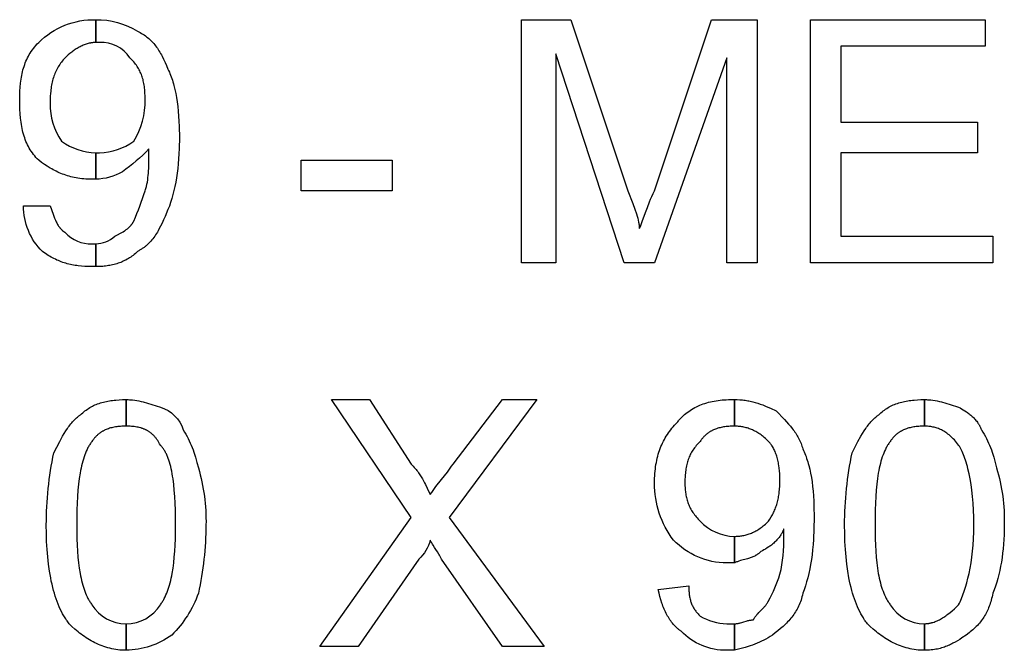
# Model space of a CAD drawing. Extents: x -3017 to 24665, y -7473 to 1600.
# Drawn here: x 17858 to 18161, y -7319 to -7125 of the extents above; entities that cross this region are included whole.
import ezdxf

# ---------------------------------------------------------------- set-up
doc = ezdxf.new("R2010")
doc.units = 0
doc.layers.add('DEFAULT', color=7, linetype='CONTINUOUS')

msp = doc.modelspace()

# ---------------------------------------------------------------- linework, layer by layer
at = {"layer": 'DEFAULT'}
for points in [[(17881.06, -7174.12), (17879.89, -7174.12), (17879.24, -7174.11), (17878.6, -7174.09), (17877.97, -7174.06), (17877.36, -7174.01), (17876.76, -7173.95), (17876.17, -7173.88), (17875.59, -7173.8), (17875.02, -7173.7), (17874.46, -7173.59), (17873.92, -7173.47), (17873.38, -7173.34), (17872.85, -7173.19), (17872.33, -7173.04), (17871.81, -7172.87), (17871.31, -7172.7), (17870.81, -7172.51), (17870.32, -7172.31), (17869.83, -7172.1), (17869.36, -7171.89), (17868.88, -7171.66), (17868.42, -7171.42), (17867.95, -7171.18), (17867.49, -7170.92), (17867.04, -7170.66), (17866.14, -7170.11), (17865.25, -7169.52), (17864.37, -7168.91), (17863.49, -7168.26), (17863.06, -7167.82), (17862.65, -7167.37), (17862.26, -7166.91), (17861.89, -7166.45), (17861.54, -7165.97), (17861.2, -7165.49), (17860.89, -7165), (17860.59, -7164.51), (17860.31, -7164), (17860.05, -7163.49), (17859.8, -7162.96), (17859.57, -7162.43), (17859.36, -7161.89), (17859.16, -7161.34), (17858.97, -7160.78), (17858.8, -7160.2), (17858.64, -7159.62), (17858.5, -7159.03), (17858.36, -7158.43), (17858.24, -7157.81), (17858.14, -7157.19), (17858.04, -7156.55), (17857.96, -7155.9), (17857.88, -7155.24), (17857.77, -7153.89), (17857.69, -7152.48), (17857.64, -7151.02), (17857.63, -7149.51), (17857.64, -7148.21), (17857.69, -7146.93), (17857.77, -7145.68), (17857.88, -7144.46), (17857.96, -7143.86), (17858.04, -7143.26), (17858.14, -7142.67), (17858.24, -7142.09), (17858.36, -7141.52), (17858.5, -7140.95), (17858.64, -7140.39), (17858.8, -7139.84), (17858.97, -7139.3), (17859.16, -7138.76), (17859.36, -7138.23), (17859.57, -7137.7), (17859.8, -7137.18), (17860.05, -7136.67), (17860.31, -7136.17), (17860.59, -7135.67), (17860.89, -7135.18), (17861.2, -7134.69), (17861.54, -7134.22), (17861.89, -7133.74), (17862.26, -7133.28), (17862.65, -7132.82), (17863.06, -7132.37), (17863.49, -7131.93, -0.206956), (17881.06, -7124.9), (17881.06, -7131.93), (17880.9, -7131.93), (17880.73, -7131.94), (17880.57, -7131.95), (17880.41, -7131.96), (17880.24, -7131.97), (17880.08, -7131.99), (17879.91, -7132.01), (17879.75, -7132.04), (17879.58, -7132.06), (17879.42, -7132.09), (17879.09, -7132.16), (17878.77, -7132.24), (17878.45, -7132.33), (17878.12, -7132.44), (17877.8, -7132.55), (17877.49, -7132.67), (17877.17, -7132.8), (17876.86, -7132.94), (17876.55, -7133.08), (17876.24, -7133.24), (17875.94, -7133.4), (17875.64, -7133.57), (17875.34, -7133.74), (17875.05, -7133.92), (17874.76, -7134.11), (17874.47, -7134.3), (17874.19, -7134.49), (17873.92, -7134.69), (17873.65, -7134.9), (17873.12, -7135.32), (17872.62, -7135.75), (17872.14, -7136.18), (17871.69, -7136.62), (17871.37, -7136.95), (17871.06, -7137.29), (17870.76, -7137.64), (17870.48, -7137.99), (17870.21, -7138.35), (17869.95, -7138.72), (17869.71, -7139.09), (17869.47, -7139.48), (17869.25, -7139.86), (17869.04, -7140.26), (17868.85, -7140.66), (17868.66, -7141.07), (17868.49, -7141.48), (17868.32, -7141.91), (17868.17, -7142.34), (17868.03, -7142.77), (17867.89, -7143.21), (17867.77, -7143.66), (17867.66, -7144.12), (17867.56, -7144.58), (17867.46, -7145.06), (17867.38, -7145.53), (17867.31, -7146.02), (17867.24, -7146.51), (17867.18, -7147.01), (17867.13, -7147.51), (17867.06, -7148.54), (17867.02, -7149.6), (17867, -7150.68, 0.158374), (17870.52, -7162.4, 0.150368), (17881.06, -7165.92), (17881.06, -7174.12)], [(17881.06, -7194.04, 0.182096), (17886.92, -7191.7), (17887.8, -7191.26), (17888.66, -7190.8), (17889.08, -7190.56), (17889.5, -7190.32), (17889.9, -7190.06), (17890.1, -7189.93), (17890.29, -7189.79), (17890.48, -7189.65), (17890.67, -7189.51), (17890.85, -7189.37), (17891.03, -7189.21), (17891.21, -7189.06), (17891.38, -7188.9), (17891.54, -7188.74), (17891.7, -7188.57), (17891.86, -7188.39), (17892.01, -7188.21), (17892.15, -7188.03), (17892.22, -7187.93), (17892.29, -7187.84), (17892.36, -7187.74), (17892.42, -7187.64), (17892.49, -7187.54), (17892.55, -7187.44), (17892.61, -7187.33), (17892.67, -7187.23), (17892.73, -7187.12), (17892.78, -7187.01, 0.031031), (17896.3, -7177.64), (17896.4, -7177.31), (17896.5, -7176.98), (17896.6, -7176.65), (17896.69, -7176.31), (17896.84, -7175.65), (17896.98, -7174.98), (17897.09, -7174.3), (17897.18, -7173.62), (17897.26, -7172.92), (17897.32, -7172.22), (17897.37, -7171.49), (17897.41, -7170.76), (17897.45, -7169.23), (17897.47, -7165.92), (17897.47, -7164.74, -0.053143), (17889.27, -7171.78, -0.127989), (17881.06, -7174.12), (17881.06, -7165.92), (17882.24, -7165.92, 0.150368), (17892.78, -7162.4, 0.144348), (17896.3, -7149.51), (17896.28, -7148.44), (17896.24, -7147.42), (17896.21, -7146.93), (17896.17, -7146.45), (17896.12, -7145.98), (17896.06, -7145.52), (17895.99, -7145.07), (17895.92, -7144.63), (17895.84, -7144.2), (17895.74, -7143.78), (17895.64, -7143.37), (17895.53, -7142.97), (17895.41, -7142.57), (17895.27, -7142.19), (17895.13, -7141.8), (17894.98, -7141.43), (17894.81, -7141.06), (17894.64, -7140.7), (17894.45, -7140.34), (17894.26, -7139.99), (17894.05, -7139.64), (17893.83, -7139.29), (17893.59, -7138.95), (17893.35, -7138.61), (17893.09, -7138.28), (17892.82, -7137.94), (17892.54, -7137.61), (17892.24, -7137.28), (17891.93, -7136.95), (17891.61, -7136.62, 0.262846), (17882.24, -7131.93), (17881.06, -7131.93), (17881.06, -7124.9, -0.144348), (17893.95, -7128.42), (17894.39, -7128.64), (17894.81, -7128.87), (17895.21, -7129.11), (17895.61, -7129.35), (17895.99, -7129.61), (17896.36, -7129.87), (17896.72, -7130.14), (17897.07, -7130.41), (17897.41, -7130.7), (17897.73, -7130.99), (17898.05, -7131.3), (17898.36, -7131.61), (17898.66, -7131.93), (17898.96, -7132.26), (17899.24, -7132.61), (17899.52, -7132.96), (17899.79, -7133.32), (17900.06, -7133.69), (17900.32, -7134.08), (17900.57, -7134.47), (17900.82, -7134.88), (17901.06, -7135.29), (17901.3, -7135.72), (17901.54, -7136.16), (17902, -7137.08), (17902.45, -7138.05), (17902.89, -7139.06), (17903.33, -7140.14), (17903.55, -7140.58), (17903.76, -7141.04), (17903.96, -7141.52), (17904.15, -7142), (17904.34, -7142.5), (17904.52, -7143.02), (17904.7, -7143.55), (17904.87, -7144.09), (17905.03, -7144.65), (17905.18, -7145.22), (17905.47, -7146.4), (17905.73, -7147.63), (17905.97, -7148.92), (17906.17, -7150.27), (17906.35, -7151.67), (17906.5, -7153.13), (17906.63, -7154.64), (17906.72, -7156.2), (17906.79, -7157.82), (17906.85, -7161.23), (17906.79, -7164.64), (17906.72, -7166.26), (17906.63, -7167.84), (17906.5, -7169.37), (17906.35, -7170.85), (17906.17, -7172.29), (17905.97, -7173.68), (17905.73, -7175.03), (17905.47, -7176.35), (17905.18, -7177.62), (17904.87, -7178.86), (17904.52, -7180.07), (17904.15, -7181.24), (17903.76, -7182.38), (17903.33, -7183.49), (17902.45, -7185.63), (17902, -7186.66), (17901.54, -7187.65), (17901.06, -7188.61), (17900.57, -7189.53), (17900.32, -7189.98), (17900.06, -7190.41), (17899.79, -7190.84), (17899.52, -7191.26), (17899.24, -7191.67), (17898.96, -7192.06), (17898.66, -7192.45), (17898.36, -7192.82), (17898.05, -7193.18), (17897.73, -7193.54), (17897.41, -7193.88), (17897.07, -7194.21), (17896.72, -7194.52), (17896.54, -7194.68), (17896.36, -7194.83), (17896.18, -7194.97), (17895.99, -7195.12), (17895.8, -7195.26), (17895.61, -7195.4), (17895.41, -7195.53), (17895.21, -7195.67), (17895.01, -7195.79), (17894.81, -7195.92), (17894.6, -7196.04), (17894.39, -7196.16), (17894.17, -7196.27), (17893.95, -7196.39), (17893.62, -7196.71), (17893.28, -7197.02), (17892.94, -7197.31), (17892.58, -7197.6), (17892.23, -7197.87), (17891.86, -7198.12), (17891.49, -7198.37), (17891.12, -7198.6), (17890.74, -7198.82), (17890.35, -7199.03), (17889.96, -7199.23), (17889.57, -7199.41), (17889.17, -7199.59), (17888.77, -7199.75), (17888.36, -7199.9), (17887.95, -7200.05), (17887.54, -7200.18), (17887.12, -7200.3), (17886.7, -7200.41), (17886.28, -7200.52), (17885.85, -7200.61), (17885.42, -7200.69), (17884.99, -7200.77), (17884.56, -7200.83), (17884.13, -7200.89), (17883.69, -7200.94), (17883.26, -7200.98), (17882.82, -7201.02), (17881.94, -7201.06), (17881.06, -7201.07), (17881.06, -7194.04)], [(17858.8, -7182.32), (17867, -7182.32), (17867.9, -7184.92), (17868.14, -7185.55), (17868.38, -7186.15), (17868.64, -7186.74), (17868.77, -7187.03), (17868.91, -7187.3), (17869.04, -7187.57), (17869.19, -7187.84), (17869.33, -7188.09), (17869.48, -7188.34), (17869.64, -7188.58), (17869.8, -7188.81), (17869.88, -7188.92), (17869.96, -7189.03), (17870.05, -7189.14), (17870.13, -7189.24), (17870.22, -7189.35), (17870.31, -7189.44), (17870.4, -7189.54), (17870.49, -7189.63), (17870.58, -7189.73), (17870.67, -7189.81), (17870.77, -7189.9), (17870.86, -7189.98), (17870.96, -7190.06), (17871.06, -7190.14), (17871.16, -7190.21), (17871.26, -7190.28), (17871.37, -7190.35), (17871.47, -7190.41), (17871.58, -7190.47), (17871.69, -7190.53, 0.219863), (17879.89, -7194.04), (17881.06, -7194.04), (17881.06, -7201.07), (17879.89, -7201.07), (17878.81, -7201.06), (17877.75, -7201.02), (17876.71, -7200.94), (17875.7, -7200.83), (17875.2, -7200.77), (17874.71, -7200.69), (17874.22, -7200.61), (17873.73, -7200.52), (17873.25, -7200.41), (17872.78, -7200.3), (17872.3, -7200.18), (17871.84, -7200.05), (17871.37, -7199.9), (17870.91, -7199.75), (17870.45, -7199.59), (17869.99, -7199.41), (17869.54, -7199.23), (17869.09, -7199.03), (17868.64, -7198.82), (17868.19, -7198.6), (17867.75, -7198.37), (17867.3, -7198.12), (17866.86, -7197.87), (17866.42, -7197.6), (17865.98, -7197.31), (17865.54, -7197.02), (17865.1, -7196.71), (17864.66, -7196.39, -0.204455), (17858.8, -7182.32)], [(17865.83, -7280.76, -0.052033), (17868.17, -7258.49), (17869.95, -7255.02), (17870.87, -7253.34), (17871.35, -7252.54), (17871.84, -7251.76), (17872.34, -7251), (17872.59, -7250.64), (17872.85, -7250.28), (17873.12, -7249.93), (17873.39, -7249.59), (17873.66, -7249.26), (17873.94, -7248.94), (17874.23, -7248.63), (17874.51, -7248.33), (17874.81, -7248.04), (17875.11, -7247.76), (17875.42, -7247.49), (17875.73, -7247.24), (17875.89, -7247.12), (17876.05, -7247), (17876.21, -7246.89), (17876.38, -7246.78), (17876.71, -7246.45), (17877.05, -7246.14), (17877.4, -7245.85), (17877.75, -7245.57), (17878.11, -7245.3), (17878.48, -7245.04), (17878.85, -7244.79), (17879.23, -7244.56), (17879.62, -7244.34), (17880.02, -7244.13), (17880.42, -7243.93), (17880.83, -7243.75), (17881.24, -7243.57), (17881.66, -7243.41), (17882.09, -7243.26), (17882.53, -7243.11), (17882.97, -7242.98), (17883.42, -7242.86), (17883.88, -7242.75), (17884.34, -7242.64), (17884.81, -7242.55), (17885.29, -7242.47), (17885.77, -7242.39), (17886.26, -7242.33), (17886.76, -7242.27), (17887.27, -7242.22), (17888.3, -7242.15), (17889.35, -7242.1), (17890.44, -7242.09), (17890.44, -7250.29), (17889.57, -7250.31), (17889.15, -7250.32), (17888.74, -7250.35), (17888.33, -7250.38), (17887.93, -7250.42), (17887.53, -7250.47), (17887.14, -7250.53), (17886.76, -7250.6), (17886.39, -7250.67), (17886.02, -7250.75), (17885.66, -7250.85), (17885.31, -7250.95), (17884.96, -7251.06), (17884.62, -7251.18), (17884.29, -7251.32), (17883.96, -7251.46), (17883.8, -7251.53), (17883.64, -7251.61), (17883.48, -7251.69), (17883.33, -7251.78), (17883.18, -7251.86), (17883.02, -7251.95), (17882.87, -7252.04), (17882.72, -7252.14), (17882.58, -7252.23), (17882.43, -7252.33), (17882.29, -7252.44), (17882.15, -7252.54), (17882.01, -7252.65), (17881.87, -7252.76), (17881.73, -7252.88), (17881.6, -7253), (17881.47, -7253.12), (17881.33, -7253.24), (17881.2, -7253.37), (17881.08, -7253.5), (17880.95, -7253.63), (17880.83, -7253.77), (17880.7, -7253.91), (17880.58, -7254.05), (17880.46, -7254.2), (17880.35, -7254.35), (17880.23, -7254.5), (17880.12, -7254.66), (17879.89, -7254.98), (17879.73, -7255.2), (17879.57, -7255.43), (17879.41, -7255.66), (17879.26, -7255.9), (17879.11, -7256.14), (17878.96, -7256.39), (17878.82, -7256.64), (17878.68, -7256.9), (17878.54, -7257.17), (17878.41, -7257.44), (17878.15, -7257.99), (17877.91, -7258.57), (17877.68, -7259.17), (17877.46, -7259.79), (17877.25, -7260.44), (17877.05, -7261.11), (17876.86, -7261.8), (17876.69, -7262.51), (17876.53, -7263.25), (17876.37, -7264.01), (17876.23, -7264.79), (17875.98, -7266.43), (17875.76, -7268.17), (17875.58, -7270.01), (17875.44, -7271.95), (17875.34, -7274), (17875.26, -7276.14), (17875.2, -7280.76), (17875.26, -7284.99), (17875.34, -7286.98), (17875.44, -7288.89), (17875.58, -7290.72), (17875.76, -7292.46), (17875.98, -7294.12), (17876.23, -7295.7), (17876.37, -7296.46), (17876.53, -7297.2), (17876.69, -7297.92), (17876.86, -7298.61), (17877.05, -7299.29), (17877.25, -7299.95), (17877.46, -7300.58), (17877.68, -7301.19), (17877.91, -7301.79), (17878.15, -7302.36), (17878.41, -7302.91), (17878.68, -7303.45), (17878.82, -7303.71), (17878.96, -7303.96), (17879.11, -7304.21), (17879.26, -7304.45), (17879.41, -7304.69), (17879.57, -7304.92), (17879.73, -7305.15), (17879.89, -7305.37, 0.261903), (17890.44, -7311.23), (17890.44, -7319.43), (17889.78, -7319.42), (17889.13, -7319.39), (17888.49, -7319.34), (17887.86, -7319.27), (17887.23, -7319.18), (17886.61, -7319.08), (17885.99, -7318.95), (17885.39, -7318.81), (17884.78, -7318.65), (17884.19, -7318.47), (17883.6, -7318.28), (17883.02, -7318.07), (17882.45, -7317.85), (17881.88, -7317.61), (17881.32, -7317.36), (17880.77, -7317.09), (17880.23, -7316.81), (17879.69, -7316.51), (17879.15, -7316.2), (17878.63, -7315.88), (17878.11, -7315.55), (17877.6, -7315.21), (17877.09, -7314.85), (17876.6, -7314.49), (17876.11, -7314.11), (17875.62, -7313.73), (17875.14, -7313.33), (17874.67, -7312.93), (17873.75, -7312.09), (17872.86, -7311.23), (17872.64, -7310.95), (17872.43, -7310.67), (17872.22, -7310.37), (17872.01, -7310.08), (17871.81, -7309.77), (17871.6, -7309.46), (17871.21, -7308.81), (17870.84, -7308.14), (17870.47, -7307.45), (17870.12, -7306.72), (17869.78, -7305.97), (17869.46, -7305.2), (17869.15, -7304.4), (17868.86, -7303.57), (17868.58, -7302.72), (17868.31, -7301.85), (17868.05, -7300.95), (17867.81, -7300.02), (17867.59, -7299.07), (17867.37, -7298.1), (17867.18, -7297.1), (17866.82, -7295.04), (17866.52, -7292.88), (17866.27, -7290.63), (17866.08, -7288.29), (17865.94, -7285.87), (17865.86, -7283.36), (17865.83, -7280.76)], [(17890.44, -7242.09), (17890.77, -7242.09), (17891.1, -7242.1), (17891.43, -7242.12), (17891.76, -7242.14), (17892.42, -7242.2), (17893.08, -7242.29), (17893.73, -7242.4), (17894.39, -7242.52), (17895.05, -7242.66), (17895.71, -7242.82), (17897.03, -7243.18), (17898.35, -7243.57), (17900.99, -7244.43, -0.25), (17908.02, -7251.46), (17908.44, -7252.12), (17908.84, -7252.78), (17909.22, -7253.45), (17909.57, -7254.12), (17909.91, -7254.8), (17910.22, -7255.48), (17910.52, -7256.18), (17910.8, -7256.88), (17911.07, -7257.6), (17911.32, -7258.34), (17911.81, -7259.87), (17912.26, -7261.48), (17912.7, -7263.18, -0.07813), (17915.05, -7280.76, -0.05061), (17912.7, -7301.85, -0.110773), (17904.5, -7314.74, -0.15083), (17890.44, -7319.43), (17890.44, -7311.23, 0.261903), (17900.99, -7305.37), (17901.15, -7305.15), (17901.31, -7304.92), (17901.46, -7304.69), (17901.62, -7304.45), (17901.77, -7304.21), (17901.91, -7303.96), (17902.06, -7303.71), (17902.2, -7303.45), (17902.47, -7302.91), (17902.72, -7302.36), (17902.97, -7301.79), (17903.2, -7301.19), (17903.42, -7300.58), (17903.63, -7299.95), (17903.83, -7299.29), (17904.01, -7298.61), (17904.19, -7297.92), (17904.35, -7297.2), (17904.51, -7296.46), (17904.65, -7295.7), (17904.9, -7294.12), (17905.12, -7292.46), (17905.29, -7290.72), (17905.44, -7288.89), (17905.54, -7286.98), (17905.62, -7284.99), (17905.67, -7280.76), (17905.62, -7276.15), (17905.54, -7274), (17905.44, -7271.97), (17905.29, -7270.05), (17905.12, -7268.24), (17904.9, -7266.53), (17904.78, -7265.72), (17904.65, -7264.94), (17904.51, -7264.18), (17904.35, -7263.46), (17904.19, -7262.76), (17904.01, -7262.08), (17903.83, -7261.44), (17903.63, -7260.82), (17903.42, -7260.23), (17903.31, -7259.94), (17903.2, -7259.67), (17903.09, -7259.4), (17902.97, -7259.13), (17902.85, -7258.87), (17902.72, -7258.62), (17902.6, -7258.38), (17902.47, -7258.14), (17902.33, -7257.91), (17902.2, -7257.69), (17902.06, -7257.47), (17901.91, -7257.26), (17901.77, -7257.06), (17901.62, -7256.86), (17901.46, -7256.68), (17901.31, -7256.49), (17901.15, -7256.32), (17900.99, -7256.15), (17900.76, -7255.72), (17900.53, -7255.31), (17900.42, -7255.12), (17900.3, -7254.92), (17900.17, -7254.74), (17900.05, -7254.55), (17899.93, -7254.38), (17899.8, -7254.2), (17899.67, -7254.03), (17899.54, -7253.87), (17899.41, -7253.71), (17899.28, -7253.55), (17899.14, -7253.4), (17899.01, -7253.26), (17898.87, -7253.12), (17898.73, -7252.98), (17898.59, -7252.84), (17898.45, -7252.71), (17898.3, -7252.59), (17898.15, -7252.47), (17898, -7252.35), (17897.85, -7252.24), (17897.7, -7252.13), (17897.55, -7252.02), (17897.39, -7251.92), (17897.24, -7251.82), (17897.08, -7251.73), (17896.92, -7251.64), (17896.76, -7251.55), (17896.59, -7251.46), (17896.43, -7251.38), (17896.26, -7251.31), (17896.09, -7251.23), (17895.92, -7251.16), (17895.75, -7251.09), (17895.57, -7251.03), (17895.4, -7250.97), (17895.22, -7250.91), (17895.04, -7250.85), (17894.86, -7250.8), (17894.49, -7250.71), (17894.12, -7250.62), (17893.73, -7250.55), (17893.35, -7250.48), (17892.95, -7250.43), (17892.55, -7250.39), (17892.14, -7250.35), (17891.73, -7250.32), (17891.3, -7250.31), (17890.44, -7250.29), (17890.44, -7242.09)], [(17950.2, -7318.26), (17978.33, -7278.42), (17953.72, -7242.09), (17965.44, -7242.09), (17978.33, -7262.01), (17978.65, -7262.34), (17978.96, -7262.67), (17979.26, -7263), (17979.54, -7263.33), (17979.81, -7263.65), (17980.08, -7263.98), (17980.32, -7264.31), (17980.56, -7264.63), (17980.79, -7264.95), (17981.01, -7265.27), (17981.42, -7265.9), (17981.79, -7266.53), (17982.14, -7267.14), (17982.45, -7267.73), (17982.75, -7268.32), (17983.27, -7269.43), (17984.19, -7271.39), (17984.63, -7270.74), (17985.07, -7270.12), (17985.95, -7268.93), (17987.7, -7266.7), (17989.46, -7264.46), (17990.34, -7263.28), (17990.78, -7262.66), (17991.22, -7262.01), (18006.45, -7242.09), (18017, -7242.09), (17990.05, -7278.42), (18019.35, -7318.26), (18006.45, -7318.26), (17987.7, -7291.31), (17987.48, -7290.88), (17987.27, -7290.48), (17987.05, -7290.1), (17986.83, -7289.73), (17986.39, -7289.04), (17985.95, -7288.38), (17985.51, -7287.71), (17985.07, -7287.02), (17984.85, -7286.66), (17984.63, -7286.28), (17984.41, -7285.87), (17984.19, -7285.45, -0.138994), (17980.67, -7291.31), (17961.92, -7318.26), (17950.2, -7318.26)], [(18077.94, -7292.48), (18075.6, -7292.48, -0.200633), (18059.19, -7285.45, -0.165326), (18053.33, -7267.87), (18053.34, -7267.11), (18053.36, -7266.36), (18053.39, -7265.62), (18053.44, -7264.9), (18053.5, -7264.19), (18053.58, -7263.49), (18053.67, -7262.81), (18053.77, -7262.14), (18053.89, -7261.48), (18054.02, -7260.83), (18054.16, -7260.19), (18054.32, -7259.57), (18054.49, -7258.95), (18054.68, -7258.35), (18054.87, -7257.76), (18055.09, -7257.18), (18055.31, -7256.6), (18055.55, -7256.04), (18055.81, -7255.49), (18056.08, -7254.95), (18056.36, -7254.42), (18056.65, -7253.89), (18056.96, -7253.38), (18057.28, -7252.87), (18057.62, -7252.38), (18057.97, -7251.89), (18058.34, -7251.41), (18058.71, -7250.93), (18059.1, -7250.47), (18059.51, -7250.01), (18059.93, -7249.56), (18060.36, -7249.12), (18060.53, -7248.9), (18060.7, -7248.69), (18060.87, -7248.48), (18061.05, -7248.27), (18061.41, -7247.86), (18061.79, -7247.47), (18062.18, -7247.09), (18062.58, -7246.73), (18062.99, -7246.38), (18063.42, -7246.04), (18063.86, -7245.72), (18064.31, -7245.41), (18064.77, -7245.12), (18065.24, -7244.83), (18065.73, -7244.57), (18066.22, -7244.31), (18066.73, -7244.07), (18067.25, -7243.85), (18067.77, -7243.63), (18068.31, -7243.43), (18068.86, -7243.25), (18069.41, -7243.08), (18069.98, -7242.92), (18070.55, -7242.77), (18071.14, -7242.64), (18071.73, -7242.53), (18072.33, -7242.42), (18072.94, -7242.34), (18073.56, -7242.26), (18074.19, -7242.2), (18074.82, -7242.15), (18075.46, -7242.12), (18076.11, -7242.1), (18076.77, -7242.09), (18077.94, -7242.09), (18077.94, -7250.29), (18077.07, -7250.31), (18076.65, -7250.32), (18076.24, -7250.35), (18075.83, -7250.38), (18075.43, -7250.42), (18075.03, -7250.47), (18074.64, -7250.53), (18074.26, -7250.6), (18073.89, -7250.67), (18073.52, -7250.75), (18073.16, -7250.85), (18072.81, -7250.95), (18072.46, -7251.06), (18072.12, -7251.18), (18071.79, -7251.32), (18071.46, -7251.46), (18071.3, -7251.53), (18071.14, -7251.61), (18070.98, -7251.69), (18070.83, -7251.78), (18070.68, -7251.86), (18070.52, -7251.95), (18070.37, -7252.04), (18070.22, -7252.14), (18070.08, -7252.23), (18069.93, -7252.33), (18069.79, -7252.44), (18069.65, -7252.54), (18069.51, -7252.65), (18069.37, -7252.76), (18069.23, -7252.88), (18069.1, -7253), (18068.97, -7253.12), (18068.83, -7253.24), (18068.7, -7253.37), (18068.58, -7253.5), (18068.45, -7253.63), (18068.33, -7253.77), (18068.2, -7253.91), (18068.08, -7254.05), (18067.96, -7254.2), (18067.85, -7254.35), (18067.73, -7254.5), (18067.62, -7254.66), (18067.39, -7254.98), (18067.07, -7255.31), (18066.76, -7255.64), (18066.46, -7255.97), (18066.18, -7256.3), (18065.91, -7256.64), (18065.65, -7256.97), (18065.41, -7257.31), (18065.18, -7257.65), (18064.96, -7258), (18064.75, -7258.35), (18064.55, -7258.7), (18064.36, -7259.06), (18064.19, -7259.42), (18064.03, -7259.79), (18063.87, -7260.16), (18063.73, -7260.55), (18063.6, -7260.93), (18063.48, -7261.33), (18063.36, -7261.73), (18063.26, -7262.14), (18063.17, -7262.56), (18063.08, -7262.99), (18063.01, -7263.43), (18062.94, -7263.88), (18062.89, -7264.34), (18062.84, -7264.81), (18062.79, -7265.29), (18062.76, -7265.78), (18062.72, -7266.8), (18062.7, -7267.87), (18062.72, -7268.74), (18062.74, -7269.16), (18062.76, -7269.57), (18062.79, -7269.99), (18062.84, -7270.39), (18062.89, -7270.79), (18062.94, -7271.18), (18063.01, -7271.57), (18063.08, -7271.96), (18063.17, -7272.34), (18063.26, -7272.71), (18063.36, -7273.08), (18063.48, -7273.45), (18063.6, -7273.81), (18063.73, -7274.17), (18063.87, -7274.52), (18064.03, -7274.88), (18064.19, -7275.23), (18064.36, -7275.57), (18064.55, -7275.92), (18064.75, -7276.26), (18064.96, -7276.6), (18065.18, -7276.93), (18065.41, -7277.27), (18065.65, -7277.6), (18065.91, -7277.94), (18066.18, -7278.27), (18066.46, -7278.6), (18066.76, -7278.93), (18067.07, -7279.26), (18067.39, -7279.59, 0.202192), (18077.94, -7284.28), (18077.94, -7292.48)], [(18077.94, -7311.23), (18078.16, -7311.23), (18078.37, -7311.22), (18078.57, -7311.2), (18078.77, -7311.18), (18078.96, -7311.15), (18079.15, -7311.12), (18079.33, -7311.09), (18079.51, -7311.05), (18079.69, -7311), (18079.86, -7310.96), (18080.2, -7310.86), (18080.87, -7310.64), (18081.53, -7310.43), (18081.87, -7310.33), (18082.05, -7310.28), (18082.22, -7310.24), (18082.4, -7310.2), (18082.59, -7310.17), (18082.78, -7310.13), (18082.97, -7310.11), (18083.17, -7310.09), (18083.37, -7310.07), (18083.58, -7310.06), (18083.8, -7310.06), (18083.85, -7309.95), (18083.91, -7309.84), (18083.97, -7309.73), (18084.03, -7309.63), (18084.16, -7309.43), (18084.29, -7309.23), (18084.42, -7309.04), (18084.57, -7308.85), (18084.71, -7308.66), (18084.86, -7308.48), (18085.01, -7308.31), (18085.17, -7308.13), (18085.49, -7307.79), (18086.14, -7307.13), (18086.8, -7306.46), (18087.12, -7306.12), (18087.27, -7305.95), (18087.42, -7305.77), (18087.57, -7305.59), (18087.72, -7305.41), (18087.86, -7305.22), (18088, -7305.03), (18088.13, -7304.83), (18088.25, -7304.62), (18088.31, -7304.52), (18088.37, -7304.41), (18088.43, -7304.31), (18088.49, -7304.2, 0.039113), (18092, -7295.99, 0.067279), (18093.17, -7284.28), (18093.17, -7281.93), (18093.12, -7282.1), (18093.06, -7282.26), (18092.99, -7282.42), (18092.93, -7282.58), (18092.86, -7282.73), (18092.78, -7282.89), (18092.71, -7283.04), (18092.63, -7283.2), (18092.55, -7283.35), (18092.47, -7283.49), (18092.38, -7283.64), (18092.29, -7283.79), (18092.1, -7284.07), (18091.91, -7284.35), (18091.71, -7284.62), (18091.5, -7284.88), (18091.28, -7285.14), (18091.05, -7285.39), (18090.82, -7285.64), (18090.58, -7285.87), (18090.34, -7286.1), (18090.1, -7286.33), (18089.85, -7286.54), (18089.6, -7286.75), (18089.34, -7286.95), (18089.09, -7287.15), (18088.83, -7287.34), (18088.58, -7287.52), (18088.06, -7287.86), (18087.56, -7288.18), (18087.07, -7288.47), (18086.59, -7288.73), (18086.14, -7288.96), (18086.03, -7289.07), (18085.92, -7289.18), (18085.81, -7289.28), (18085.69, -7289.38), (18085.57, -7289.47), (18085.45, -7289.56), (18085.33, -7289.65), (18085.21, -7289.74), (18085.09, -7289.82), (18084.97, -7289.9), (18084.84, -7289.98), (18084.72, -7290.06), (18084.59, -7290.13), (18084.46, -7290.2), (18084.2, -7290.34), (18083.94, -7290.46), (18083.67, -7290.58), (18083.4, -7290.69), (18083.13, -7290.8), (18082.86, -7290.9), (18082.59, -7290.99), (18082.04, -7291.16), (18079.88, -7291.76), (18079.37, -7291.92), (18079.11, -7292), (18078.87, -7292.09), (18078.63, -7292.18), (18078.39, -7292.27), (18078.16, -7292.37), (18078.05, -7292.42), (18077.94, -7292.48), (18077.94, -7284.28), (18078.27, -7284.27), (18078.6, -7284.26), (18078.93, -7284.24), (18079.26, -7284.22), (18079.59, -7284.19), (18079.92, -7284.14), (18080.25, -7284.1), (18080.58, -7284.04), (18080.91, -7283.97), (18081.23, -7283.9), (18081.56, -7283.81), (18081.89, -7283.72), (18082.22, -7283.62), (18082.55, -7283.5), (18082.88, -7283.38), (18083.21, -7283.25), (18083.54, -7283.11), (18083.87, -7282.95), (18084.2, -7282.79), (18084.53, -7282.62), (18084.86, -7282.43), (18085.19, -7282.23), (18085.52, -7282.02), (18085.85, -7281.8), (18086.18, -7281.57), (18086.51, -7281.33), (18086.84, -7281.07), (18087.17, -7280.8), (18087.5, -7280.52), (18087.83, -7280.22), (18088.16, -7279.91), (18088.49, -7279.59), (18088.91, -7278.93), (18089.31, -7278.27), (18089.5, -7277.93), (18089.68, -7277.6), (18089.86, -7277.26), (18090.02, -7276.92), (18090.19, -7276.57), (18090.34, -7276.22), (18090.49, -7275.87), (18090.63, -7275.51), (18090.76, -7275.15), (18090.89, -7274.78), (18091.01, -7274.4), (18091.12, -7274.02), (18091.23, -7273.63), (18091.33, -7273.24), (18091.42, -7272.84), (18091.51, -7272.42), (18091.59, -7272), (18091.66, -7271.58), (18091.72, -7271.14), (18091.78, -7270.69), (18091.88, -7269.76), (18091.95, -7268.79), (18091.99, -7267.77), (18092, -7266.7), (18091.99, -7265.82), (18091.95, -7264.94), (18091.88, -7264.08), (18091.78, -7263.22), (18091.66, -7262.37), (18091.59, -7261.96), (18091.51, -7261.55), (18091.42, -7261.14), (18091.33, -7260.74), (18091.23, -7260.35), (18091.12, -7259.96), (18091.01, -7259.58), (18090.89, -7259.2), (18090.76, -7258.84), (18090.63, -7258.48), (18090.49, -7258.13), (18090.34, -7257.79), (18090.19, -7257.46), (18090.02, -7257.14), (18089.86, -7256.83), (18089.68, -7256.53), (18089.5, -7256.24), (18089.41, -7256.1), (18089.31, -7255.96), (18089.21, -7255.83), (18089.11, -7255.7), (18089.01, -7255.57), (18088.91, -7255.45), (18088.81, -7255.32), (18088.7, -7255.21), (18088.59, -7255.09), (18088.49, -7254.98), (18088.16, -7254.66), (18087.83, -7254.35), (18087.5, -7254.05), (18087.17, -7253.77), (18086.84, -7253.5), (18086.51, -7253.24), (18086.18, -7253), (18085.85, -7252.76), (18085.52, -7252.54), (18085.19, -7252.33), (18084.86, -7252.14), (18084.53, -7251.95), (18084.2, -7251.78), (18083.87, -7251.61), (18083.54, -7251.46), (18083.21, -7251.32), (18082.88, -7251.18), (18082.55, -7251.06), (18082.22, -7250.95), (18081.89, -7250.85), (18081.56, -7250.75), (18081.23, -7250.67), (18080.91, -7250.6), (18080.58, -7250.53), (18080.25, -7250.47), (18079.92, -7250.42), (18079.59, -7250.38), (18079.26, -7250.35), (18078.93, -7250.32), (18078.6, -7250.31), (18078.27, -7250.29), (18077.94, -7250.29), (18077.94, -7242.09), (18078.8, -7242.1), (18079.65, -7242.14), (18080.06, -7242.17), (18080.47, -7242.21), (18080.87, -7242.26), (18081.27, -7242.31), (18081.67, -7242.37), (18082.06, -7242.43), (18082.45, -7242.5), (18082.84, -7242.58), (18083.23, -7242.67), (18083.61, -7242.76), (18084.38, -7242.97), (18085.15, -7243.2), (18085.93, -7243.46), (18086.71, -7243.75), (18087.5, -7244.07), (18088.3, -7244.41), (18089.12, -7244.78), (18090.83, -7245.6), (18093.43, -7248.26), (18094.05, -7248.94), (18094.66, -7249.62), (18095.25, -7250.32), (18095.81, -7251.02), (18096.08, -7251.38), (18096.35, -7251.75), (18096.6, -7252.11), (18096.85, -7252.48), (18097.09, -7252.86), (18097.32, -7253.24), (18097.54, -7253.62), (18097.75, -7254.01), (18097.95, -7254.4), (18098.14, -7254.8), (18098.32, -7255.21), (18098.49, -7255.62), (18098.64, -7256.03), (18098.79, -7256.46), (18098.92, -7256.89), (18099.03, -7257.32), (18099.25, -7257.77), (18099.46, -7258.23), (18099.66, -7258.7), (18099.86, -7259.19), (18100.05, -7259.69), (18100.23, -7260.21), (18100.4, -7260.74), (18100.57, -7261.28), (18100.73, -7261.83), (18100.89, -7262.4), (18101.18, -7263.58), (18101.44, -7264.82), (18101.67, -7266.11), (18101.88, -7267.46), (18102.05, -7268.86), (18102.21, -7270.31), (18102.33, -7271.82), (18102.42, -7273.39), (18102.49, -7275.01), (18102.55, -7278.42), (18102.49, -7281.87), (18102.33, -7285.21), (18102.21, -7286.83), (18102.05, -7288.41), (18101.88, -7289.95), (18101.67, -7291.45), (18101.44, -7292.92), (18101.18, -7294.34), (18100.89, -7295.71), (18100.57, -7297.04), (18100.23, -7298.32), (18099.86, -7299.55), (18099.46, -7300.73), (18099.25, -7301.3), (18099.03, -7301.85), (18098.92, -7302.4), (18098.79, -7302.93), (18098.64, -7303.44), (18098.49, -7303.95), (18098.32, -7304.44), (18098.13, -7304.92), (18097.94, -7305.39), (18097.73, -7305.85), (18097.51, -7306.29), (18097.28, -7306.73), (18097.04, -7307.16), (18096.79, -7307.58), (18096.52, -7307.99), (18096.25, -7308.39), (18095.96, -7308.79), (18095.66, -7309.18), (18095.36, -7309.56), (18095.04, -7309.93), (18094.71, -7310.3), (18094.37, -7310.67), (18094.03, -7311.02), (18093.67, -7311.38), (18093.31, -7311.73), (18092.94, -7312.07), (18092.16, -7312.75), (18091.36, -7313.42), (18090.52, -7314.08), (18089.66, -7314.74), (18089, -7315.17), (18088.34, -7315.57), (18087.67, -7315.95), (18087, -7316.3), (18086.33, -7316.63), (18085.64, -7316.95), (18084.95, -7317.25), (18084.24, -7317.53), (18083.52, -7317.8), (18082.78, -7318.05), (18081.25, -7318.53), (18079.64, -7318.99), (18077.94, -7319.43), (18077.94, -7311.23)], [(18111.92, -7280.76, -0.052033), (18114.27, -7258.49), (18116.04, -7255.02), (18116.97, -7253.34), (18117.44, -7252.54), (18117.93, -7251.76), (18118.43, -7251), (18118.69, -7250.64), (18118.95, -7250.28), (18119.21, -7249.93), (18119.48, -7249.59), (18119.76, -7249.26), (18120.03, -7248.94), (18120.32, -7248.63), (18120.61, -7248.33), (18120.9, -7248.04), (18121.2, -7247.76), (18121.51, -7247.49), (18121.82, -7247.24), (18121.98, -7247.12), (18122.14, -7247), (18122.31, -7246.89), (18122.47, -7246.78), (18122.8, -7246.45), (18123.14, -7246.14), (18123.49, -7245.85), (18123.84, -7245.57), (18124.2, -7245.3), (18124.57, -7245.04), (18124.95, -7244.79), (18125.33, -7244.56), (18125.71, -7244.34), (18126.11, -7244.13), (18126.51, -7243.93), (18126.92, -7243.75), (18127.34, -7243.57), (18127.76, -7243.41), (18128.19, -7243.26), (18128.62, -7243.11), (18129.07, -7242.98), (18129.52, -7242.86), (18129.97, -7242.75), (18130.44, -7242.64), (18130.91, -7242.55), (18131.38, -7242.47), (18131.87, -7242.39), (18132.36, -7242.33), (18132.86, -7242.27), (18133.36, -7242.22), (18134.39, -7242.15), (18135.45, -7242.1), (18136.53, -7242.09), (18136.53, -7250.29), (18135.67, -7250.31), (18135.25, -7250.32), (18134.83, -7250.35), (18134.42, -7250.38), (18134.02, -7250.42), (18133.62, -7250.47), (18133.24, -7250.53), (18132.86, -7250.6), (18132.48, -7250.67), (18132.11, -7250.75), (18131.75, -7250.85), (18131.4, -7250.95), (18131.05, -7251.06), (18130.71, -7251.18), (18130.38, -7251.32), (18130.05, -7251.46), (18129.89, -7251.53), (18129.73, -7251.61), (18129.58, -7251.69), (18129.42, -7251.78), (18129.27, -7251.86), (18129.12, -7251.95), (18128.97, -7252.04), (18128.82, -7252.14), (18128.67, -7252.23), (18128.53, -7252.33), (18128.38, -7252.44), (18128.24, -7252.54), (18128.1, -7252.65), (18127.96, -7252.76), (18127.83, -7252.88), (18127.69, -7253), (18127.56, -7253.12), (18127.43, -7253.24), (18127.3, -7253.37), (18127.17, -7253.5), (18127.04, -7253.63), (18126.92, -7253.77), (18126.8, -7253.91), (18126.68, -7254.05), (18126.56, -7254.2), (18126.44, -7254.35), (18126.32, -7254.5), (18126.21, -7254.66), (18125.99, -7254.98), (18125.82, -7255.2), (18125.66, -7255.43), (18125.51, -7255.66), (18125.35, -7255.9), (18125.2, -7256.14), (18125.06, -7256.39), (18124.91, -7256.64), (18124.78, -7256.9), (18124.64, -7257.17), (18124.51, -7257.44), (18124.25, -7257.99), (18124, -7258.57), (18123.77, -7259.17), (18123.55, -7259.79), (18123.34, -7260.44), (18123.14, -7261.11), (18122.96, -7261.8), (18122.78, -7262.51), (18122.62, -7263.25), (18122.47, -7264.01), (18122.32, -7264.79), (18122.07, -7266.43), (18121.85, -7268.17), (18121.68, -7270.01), (18121.54, -7271.95), (18121.43, -7274), (18121.36, -7276.14), (18121.3, -7280.76), (18121.36, -7284.99), (18121.43, -7286.98), (18121.54, -7288.89), (18121.68, -7290.72), (18121.85, -7292.46), (18122.07, -7294.12), (18122.32, -7295.7), (18122.47, -7296.46), (18122.62, -7297.2), (18122.78, -7297.92), (18122.96, -7298.61), (18123.14, -7299.29), (18123.34, -7299.95), (18123.55, -7300.58), (18123.77, -7301.19), (18124, -7301.79), (18124.25, -7302.36), (18124.51, -7302.91), (18124.78, -7303.45), (18124.91, -7303.71), (18125.06, -7303.96), (18125.2, -7304.21), (18125.35, -7304.45), (18125.51, -7304.69), (18125.66, -7304.92), (18125.82, -7305.15), (18125.99, -7305.37, 0.261903), (18136.53, -7311.23), (18136.53, -7319.43), (18135.88, -7319.42), (18135.23, -7319.39), (18134.59, -7319.34), (18133.95, -7319.27), (18133.32, -7319.18), (18132.7, -7319.08), (18132.09, -7318.95), (18131.48, -7318.81), (18130.88, -7318.65), (18130.28, -7318.47), (18129.7, -7318.28), (18129.12, -7318.07), (18128.54, -7317.85), (18127.98, -7317.61), (18127.42, -7317.36), (18126.86, -7317.09), (18126.32, -7316.81), (18125.78, -7316.51), (18125.25, -7316.2), (18124.72, -7315.88), (18124.2, -7315.55), (18123.69, -7315.21), (18123.19, -7314.85), (18122.69, -7314.49), (18122.2, -7314.11), (18121.71, -7313.73), (18121.24, -7313.33), (18120.77, -7312.93), (18119.85, -7312.09), (18118.95, -7311.23), (18118.74, -7310.95), (18118.52, -7310.67), (18118.31, -7310.37), (18118.1, -7310.08), (18117.9, -7309.77), (18117.7, -7309.46), (18117.31, -7308.81), (18116.93, -7308.14), (18116.57, -7307.45), (18116.21, -7306.72), (18115.88, -7305.97), (18115.56, -7305.2), (18115.25, -7304.4), (18114.95, -7303.57), (18114.67, -7302.72), (18114.4, -7301.85), (18114.15, -7300.95), (18113.91, -7300.02), (18113.68, -7299.07), (18113.47, -7298.1), (18113.27, -7297.1), (18112.91, -7295.04), (18112.61, -7292.88), (18112.36, -7290.63), (18112.17, -7288.29), (18112.03, -7285.87), (18111.95, -7283.36), (18111.92, -7280.76)], [(18136.53, -7242.09), (18136.86, -7242.09), (18137.19, -7242.1), (18137.52, -7242.12), (18137.85, -7242.14), (18138.51, -7242.2), (18139.17, -7242.29), (18139.83, -7242.4), (18140.49, -7242.52), (18141.15, -7242.66), (18141.81, -7242.82), (18143.12, -7243.18), (18144.44, -7243.57), (18147.08, -7244.43), (18147.53, -7244.67), (18148.01, -7244.93), (18148.5, -7245.21), (18149, -7245.53), (18149.51, -7245.87), (18149.77, -7246.06), (18150.03, -7246.24), (18150.28, -7246.44), (18150.53, -7246.64), (18150.79, -7246.85), (18151.03, -7247.07), (18151.28, -7247.29), (18151.52, -7247.52), (18151.76, -7247.76), (18151.99, -7248), (18152.21, -7248.25), (18152.43, -7248.51), (18152.64, -7248.78), (18152.85, -7249.05), (18153.04, -7249.32), (18153.23, -7249.61), (18153.32, -7249.75), (18153.4, -7249.9), (18153.49, -7250.05), (18153.57, -7250.2), (18153.65, -7250.35), (18153.72, -7250.51), (18153.79, -7250.66), (18153.86, -7250.82), (18153.93, -7250.98), (18153.99, -7251.14), (18154.05, -7251.3), (18154.11, -7251.46), (18154.54, -7252.12), (18154.94, -7252.78), (18155.31, -7253.45), (18155.67, -7254.12), (18156, -7254.8), (18156.31, -7255.48), (18156.61, -7256.18), (18156.89, -7256.88), (18157.16, -7257.6), (18157.42, -7258.34), (18157.9, -7259.87), (18158.36, -7261.48), (18158.8, -7263.18, -0.07813), (18161.14, -7280.76), (18161.13, -7282.28), (18161.09, -7283.78), (18161.02, -7285.25), (18160.92, -7286.69), (18160.8, -7288.11), (18160.65, -7289.49), (18160.47, -7290.85), (18160.26, -7292.19), (18160.03, -7293.49), (18159.77, -7294.77), (18159.48, -7296.02), (18159.16, -7297.24), (18158.82, -7298.43), (18158.45, -7299.6), (18158.05, -7300.74), (18157.63, -7301.85), (18157.51, -7302.4), (18157.39, -7302.93), (18157.26, -7303.44), (18157.13, -7303.95), (18156.99, -7304.44), (18156.84, -7304.92), (18156.68, -7305.39), (18156.51, -7305.85), (18156.33, -7306.29), (18156.15, -7306.73), (18155.95, -7307.16), (18155.75, -7307.58), (18155.54, -7307.99), (18155.32, -7308.39), (18155.09, -7308.79), (18154.84, -7309.18), (18154.59, -7309.56), (18154.33, -7309.93), (18154.05, -7310.3), (18153.77, -7310.67), (18153.47, -7311.02), (18153.17, -7311.38), (18152.85, -7311.73), (18152.52, -7312.07), (18152.18, -7312.41), (18151.82, -7312.75), (18151.45, -7313.09), (18151.07, -7313.42), (18150.68, -7313.75), (18150.28, -7314.08), (18149.42, -7314.74), (18148.1, -7315.62), (18147.43, -7316.05), (18146.75, -7316.47), (18146.06, -7316.87), (18145.34, -7317.26), (18144.98, -7317.44), (18144.61, -7317.62), (18144.24, -7317.8), (18143.86, -7317.97), (18143.47, -7318.13), (18143.07, -7318.28), (18142.67, -7318.43), (18142.26, -7318.57), (18141.84, -7318.7), (18141.41, -7318.82), (18140.97, -7318.93), (18140.52, -7319.03), (18140.07, -7319.12), (18139.6, -7319.2), (18139.12, -7319.27), (18138.62, -7319.33), (18138.12, -7319.37), (18137.6, -7319.41), (18137.08, -7319.43), (18136.53, -7319.43), (18136.53, -7311.23), (18136.7, -7311.23), (18136.86, -7311.22), (18137.03, -7311.21), (18137.19, -7311.2), (18137.36, -7311.19), (18137.52, -7311.17), (18137.69, -7311.15), (18137.85, -7311.12), (18138.02, -7311.09), (18138.18, -7311.06), (18138.35, -7311.03), (18138.51, -7310.99), (18138.68, -7310.95), (18138.84, -7310.9), (18139.17, -7310.81), (18139.5, -7310.7), (18139.83, -7310.58), (18140.16, -7310.45), (18140.49, -7310.3), (18140.82, -7310.15), (18141.15, -7309.98), (18141.48, -7309.8), (18141.81, -7309.62), (18142.14, -7309.42), (18142.47, -7309.21), (18142.79, -7309), (18143.12, -7308.77), (18143.45, -7308.53), (18143.78, -7308.29), (18144.44, -7307.77), (18145.1, -7307.22), (18145.76, -7306.63), (18146.42, -7306.01), (18147.08, -7305.37), (18147.3, -7304.92), (18147.52, -7304.45), (18147.95, -7303.45), (18148.38, -7302.36), (18148.8, -7301.19), (18149.21, -7299.95), (18149.59, -7298.61), (18149.96, -7297.2), (18150.3, -7295.7), (18150.62, -7294.12), (18150.9, -7292.46), (18151.15, -7290.72), (18151.36, -7288.89), (18151.54, -7286.98), (18151.66, -7284.99), (18151.74, -7282.92), (18151.77, -7280.76), (18151.74, -7278.4), (18151.66, -7276.15), (18151.54, -7274), (18151.36, -7271.97), (18151.15, -7270.05), (18150.9, -7268.24), (18150.62, -7266.53), (18150.3, -7264.94), (18149.96, -7263.46), (18149.78, -7262.76), (18149.59, -7262.08), (18149.4, -7261.44), (18149.21, -7260.82), (18149, -7260.23), (18148.8, -7259.67), (18148.59, -7259.13), (18148.38, -7258.62), (18148.17, -7258.14), (18147.95, -7257.69), (18147.74, -7257.26), (18147.52, -7256.86), (18147.3, -7256.49), (18147.19, -7256.32), (18147.08, -7256.15), (18146.75, -7255.72), (18146.42, -7255.31), (18146.09, -7254.92), (18145.76, -7254.55), (18145.43, -7254.2), (18145.1, -7253.87), (18144.77, -7253.55), (18144.44, -7253.26), (18144.11, -7252.98), (18143.78, -7252.71), (18143.45, -7252.47), (18143.12, -7252.24), (18142.79, -7252.02), (18142.47, -7251.82), (18142.14, -7251.64), (18141.81, -7251.46), (18141.48, -7251.31), (18141.15, -7251.16), (18140.82, -7251.03), (18140.49, -7250.91), (18140.16, -7250.8), (18139.83, -7250.71), (18139.5, -7250.62), (18139.17, -7250.55), (18138.84, -7250.48), (18138.51, -7250.43), (18138.18, -7250.39), (18137.85, -7250.35), (18137.52, -7250.32), (18137.19, -7250.31), (18136.86, -7250.29), (18136.53, -7250.29), (18136.53, -7242.09)], [(18054.5, -7300.68), (18063.88, -7299.51), (18063.89, -7300.36), (18063.91, -7300.77), (18063.93, -7301.16), (18063.96, -7301.54), (18064, -7301.92), (18064.04, -7302.27), (18064.1, -7302.62), (18064.15, -7302.96), (18064.22, -7303.29), (18064.29, -7303.61), (18064.37, -7303.92), (18064.46, -7304.22), (18064.55, -7304.51), (18064.65, -7304.8), (18064.76, -7305.08), (18064.87, -7305.35), (18064.99, -7305.61), (18065.12, -7305.87), (18065.25, -7306.12), (18065.39, -7306.37), (18065.54, -7306.62), (18065.69, -7306.86), (18065.85, -7307.09), (18066.02, -7307.32), (18066.2, -7307.55), (18066.38, -7307.78), (18066.57, -7308), (18066.76, -7308.22), (18066.97, -7308.45), (18067.39, -7308.89, 0.127989), (18075.6, -7311.23), (18077.94, -7311.23), (18077.94, -7319.43), (18075.6, -7319.43, -0.204455), (18061.53, -7313.57), (18061.37, -7313.46), (18061.21, -7313.35), (18061.05, -7313.23), (18060.89, -7313.11), (18060.73, -7312.98), (18060.57, -7312.85), (18060.42, -7312.72), (18060.27, -7312.59), (18059.97, -7312.31), (18059.68, -7312.01), (18059.39, -7311.71), (18059.12, -7311.39), (18058.84, -7311.07), (18058.58, -7310.72), (18058.32, -7310.37), (18058.07, -7310.01), (18057.83, -7309.63), (18057.59, -7309.25), (18057.36, -7308.85), (18057.14, -7308.45), (18056.92, -7308.03), (18056.71, -7307.6), (18056.51, -7307.16), (18056.31, -7306.72), (18056.13, -7306.26), (18055.94, -7305.8), (18055.77, -7305.32), (18055.6, -7304.84), (18055.28, -7303.85), (18055, -7302.82), (18054.73, -7301.77), (18054.5, -7300.68)]]:
    msp.add_lwpolyline(points, format="xyb", dxfattribs=at)
for points in [[(18012.31, -7199.9), (18012.31, -7124.9), (18027.55, -7124.9), (18045.13, -7177.64), (18046.66, -7181.61), (18047.27, -7183.3), (18047.76, -7184.81), (18047.97, -7185.51), (18048.15, -7186.16), (18048.3, -7186.78), (18048.42, -7187.36), (18048.47, -7187.64), (18048.52, -7187.9), (18048.56, -7188.17), (18048.59, -7188.42), (18048.61, -7188.66), (18048.63, -7188.9), (18048.64, -7189.13), (18048.64, -7189.35), (18048.75, -7189.13), (18048.86, -7188.89), (18049.08, -7188.37), (18049.31, -7187.8), (18049.54, -7187.19), (18050.55, -7184.37), (18051.13, -7182.79), (18051.77, -7181.11), (18052.13, -7180.26), (18052.5, -7179.39), (18052.9, -7178.51), (18053.33, -7177.64), (18070.91, -7124.9), (18084.97, -7124.9), (18084.97, -7199.9), (18075.6, -7199.9), (18075.6, -7136.62), (18053.33, -7199.9), (18043.95, -7199.9), (18022.86, -7135.45), (18022.86, -7199.9), (18012.31, -7199.9)], [(18101.38, -7199.9), (18101.38, -7124.9), (18155.28, -7124.9), (18155.28, -7133.1), (18110.75, -7133.1), (18110.75, -7156.54), (18152.94, -7156.54), (18152.94, -7165.92), (18110.75, -7165.92), (18110.75, -7191.7), (18157.63, -7191.7), (18157.63, -7199.9), (18101.38, -7199.9)], [(17944.35, -7177.64), (17944.35, -7168.26), (17972.47, -7168.26), (17972.47, -7177.64), (17944.35, -7177.64)]]:
    msp.add_lwpolyline(points, dxfattribs=at)

doc.saveas('drawing.dxf')
